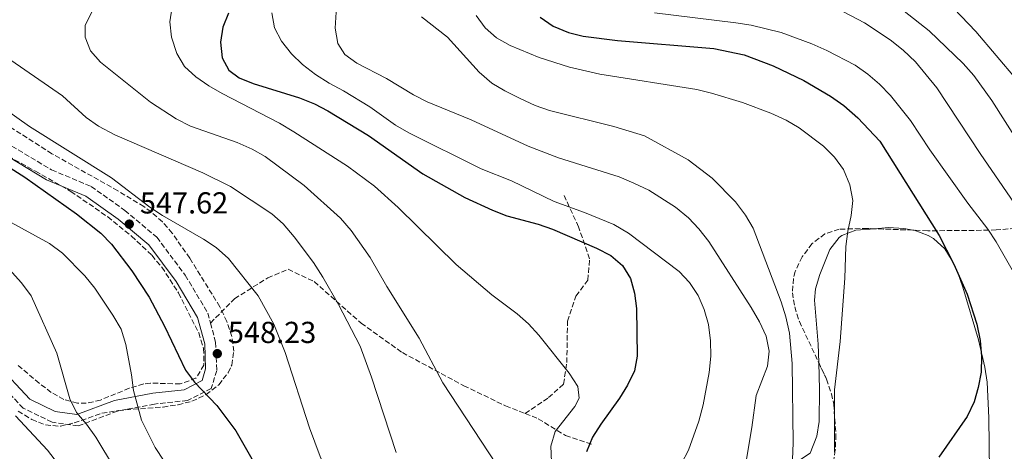
# Model space of a CAD drawing. Units: metres. Extents: x 576774 to 580254, y 4726545 to 4728897.
# Drawn here: x 577437 to 577762, y 4726792 to 4726934 of the extents above; entities that cross this region are included whole.
import ezdxf

# ---------------------------------------------------------------- set-up
doc = ezdxf.new("R2010")
doc.units = ezdxf.units.M
doc.header["$MEASUREMENT"] = 0
doc.linetypes.add('DGN Style 3', pattern=[2.435890702152634, 1.739921930109024, -0.6959687720436097])
for name, color, linetype, lineweight in [('Balsa-alberca', 142, 'Continuous', 0), ('Camino', 7, 'DGN Style 3', 0), ('Cota de punto acotado terreno', 7, 'Continuous', 0), ('Curva de nivel directora', 30, 'Continuous', 30), ('Curva de nivel intermedia', 30, 'Continuous', 0), ('Línea de cambio de uso (parcela vista)', 92, 'Continuous', 0), ('Margen derecho', 7, 'Continuous', 0), ('Punto acotado terreno (símbolo)', 7, 'Continuous', 0), ('Senda', 7, 'DGN Style 3', 0), ('Zona arbolada', 92, 'DGN Style 3', 0)]:
    doc.layers.add(name, color=color, linetype=linetype, lineweight=lineweight)
doc.styles.add('Style-Arial', font='arial.ttf')

# ---------------------------------------------------------------- blocks, each defined once
blk = doc.blocks.new('5PATER')
at = {"layer": 'Balsa-alberca', "linetype": 'Continuous', "lineweight": 0}
h = blk.add_hatch(color=51, dxfattribs=at)
edge = h.paths.add_edge_path()
edge.add_ellipse((0, 0), major_axis=(-0.1095731443231308, -0.1110710700762829), ratio=0.9994222409660317, start_angle=0, end_angle=360)

msp = doc.modelspace()

# ---------------------------------------------------------------- linework, layer by layer
at = {"layer": 'Camino', "color": 7, "linetype": 'DGN Style 3', "lineweight": 0}
for points in [[(577432.2199999985, 4726894, 548.9499999999972), (577447.3999999975, 4726884.900000001, 548.9499999999972), (577460.4400000019, 4726879.440000001, 548.9499999999972), (577471.6099999989, 4726871.53, 547.1199999999953), (577482.159999999, 4726862.660000001, 547.1199999999953), (577491.5199999999, 4726850.100000001, 547.1199999999953), (577498.9600000008, 4726837.650000001, 546.5099999999948), (577499.8399999993, 4726834.350000001, 546.929999999993)], [(577499.8399999993, 4726834.350000001, 546.929999999993), (577501.5599999981, 4726827.980000002, 547.7299999999959), (577501.909999999, 4726818.730000001, 547.7299999999959), (577500.1200000008, 4726812.790000002, 549.5500000000029), (577492.2300000007, 4726808.800000002, 551.3800000000048), (577481.399999999, 4726807.61, 553.8099999999977), (577469.1700000003, 4726805.279999999, 557.4600000000065), (577456.1900000006, 4726800.390000001, 559.2899999999936), (577447.5499999995, 4726801.640000001, 560.5000000000001), (577438.0499999999, 4726806.230000001, 561.1100000000006), (577426.7899999992, 4726818.270000001, 562.3300000000017), (577419.2699999999, 4726826.890000002, 563.550000000003), (577416.4400000002, 4726832.250000001, 564.1499999999943), (577411.6900000004, 4726838.369999999, 565.3699999999955), (577401.9999999986, 4726843.91, 567.8099999999977), (577392.8900000004, 4726845.000000001, 570.8500000000059), (577381.1199999999, 4726843.320000002, 572.6699999999984), (577369.8500000001, 4726840.690000001, 575.1100000000006), (577361.7499999999, 4726839.08, 575.7100000000064)]]:
    msp.add_polyline3d(points, dxfattribs=at)
at = {"layer": 'Curva de nivel directora', "color": 30, "linetype": 'Continuous', "lineweight": 30, "flags": 128}
for points, elevation in [([(577505.7800000004, 4726936.660000001), (577503.9199999984, 4726931.980000001), (577503.1899999998, 4726927.040000001), (577503.7399999996, 4726921.850000001), (577505.919999999, 4726917.78), (577509.2999999986, 4726915.310000001), (577513.9500000001, 4726913.460000002), (577529.2400000008, 4726908.730000001), (577534.1799999983, 4726906.680000001), (577538.6299999986, 4726904.4), (577552.0399999997, 4726896.210000001), (577569.9500000002, 4726883.58), (577583.769999998, 4726875.83), (577592.900000001, 4726871.560000001), (577597.6699999986, 4726869.730000001), (577608.0600000002, 4726866.940000001), (577612.7999999986, 4726865.340000001), (577627.3099999994, 4726859.109999999), (577632.0599999991, 4726856.660000003), (577635.8599999989, 4726853.34), (577638.4899999998, 4726849.090000001), (577639.8199999997, 4726844.260000001), (577640.5199999993, 4726839.189999999), (577640.7299999994, 4726823.449999999), (577639.7799999994, 4726818.540000001), (577637.5599999999, 4726813.890000002), (577634.909999999, 4726809.590000001), (577628.7199999997, 4726800.99), (577625.9999999995, 4726796.680000001), (577623.9500000001, 4726791.87)], 525.0000000000001), ([(577608.6799999991, 4726935.300000002), (577612.9699999985, 4726932.300000003), (577618.0299999989, 4726930.310000001), (577622.8899999983, 4726929.080000003), (577634.2299999995, 4726927.640000002), (577665.969999999, 4726925.010000002), (577676.0099999995, 4726922.880000001), (577685.5899999995, 4726919.220000003), (577695.6700000003, 4726914.430000001), (577704.479999999, 4726909.270000001), (577708.869999999, 4726906.16), (577713.5000000002, 4726902.120000001), (577720.7899999992, 4726894.440000001), (577740.3699999994, 4726863.199999999), (577745.2499999988, 4726853.760000001), (577749.6799999989, 4726843.880000001), (577752.8300000004, 4726833.95), (577753.919999999, 4726828.619999999), (577754.4199999997, 4726823.270000001), (577754.2099999995, 4726818.100000001), (577753.2599999995, 4726813.12), (577751.9099999996, 4726808.300000002), (577749.6900000002, 4726803.450000001), (577740.2599999999, 4726790.109999999)], 500.0000000000003), ([(577429.9499999996, 4726887.9), (577438.5300000005, 4726882.520000001)], 550.0000000000001), ([(577438.5300000005, 4726882.520000001), (577455.5800000004, 4726870.400000001), (577463.6200000005, 4726863.970000001), (577467.1499999998, 4726860.439999999), (577473.8699999988, 4726851.580000001), (577479.5700000006, 4726842.930000001), (577484.6199999999, 4726833.359999999), (577491.6099999994, 4726818.82), (577494.6, 4726814.810000001), (577501.9899999995, 4726807.15), (577508.2500000002, 4726798.730000001), (577513.5299999998, 4726789.49)], 550.0000000000002)]:
    msp.add_lwpolyline(points, dxfattribs=dict(at, elevation=elevation))
at = {"layer": 'Curva de nivel intermedia', "color": 30, "linetype": 'Continuous', "lineweight": 0, "flags": 128}
for points, elevation in [([(577702.9200000011, 4726996.269999999), (577698.2000000004, 4726994.640000001), (577679.4299999994, 4726986.079999999), (577669.8700000017, 4726980.970000002), (577660.760000001, 4726975.59), (577652.1199999999, 4726969.789999999), (577648.7400000005, 4726965.929999999), (577647.6400000006, 4726962.12), (577648.5599999992, 4726959.130000001), (577651.38, 4726955.01), (577655.6900000017, 4726952.229999999), (577660.4100000003, 4726950.579999999), (577665.37, 4726949.439999999), (577680.9200000003, 4726946.46), (577701.8100000002, 4726940.189999999), (577706.550000001, 4726938.330000001), (577715.7199999997, 4726933.480000001), (577724.2100000011, 4726927.850000001), (577728.5400000007, 4726924.42), (577732.6, 4726920.579999999), (577739.5800000003, 4726911.970000002), (577753.8800000009, 4726890.27), (577768.85, 4726868.479999999)], 490.0000000000001), ([(577767.7200000013, 4726969.909999999), (577757.9900000015, 4726972.84), (577752.8100000003, 4726973.579999999), (577747.5900000011, 4726973.4), (577742.6500000014, 4726972.59), (577737.8400000012, 4726970.910000001), (577733.7900000013, 4726967.890000001), (577732.0299999998, 4726964.319999999), (577731.4900000012, 4726959.08), (577732.1300000005, 4726954.130000001), (577734.5600000002, 4726949.869999998), (577738.0400000003, 4726945.760000001), (577752.4700000006, 4726930.640000001), (577765.8700000005, 4726914.699999998)], 480), ([(577460.9300000014, 4726937.390000001), (577458.4900000006, 4726932.699999998), (577458.4400000015, 4726928.720000001), (577460.2400000008, 4726924.180000001), (577463.5800000001, 4726920.46), (577480.0600000002, 4726907.279999999), (577488.5500000016, 4726901.73), (577493.2900000003, 4726899.369999999), (577508.6400000014, 4726893.899999999), (577513.5800000011, 4726891.779999998), (577517.9300000007, 4726889.32), (577530.8200000012, 4726879.730000001), (577542.7500000002, 4726869), (577546.320000002, 4726864.880000001), (577552.5899999995, 4726856), (577558.1100000005, 4726846.46), (577568.7499999999, 4726829.390000001), (577576.5500000007, 4726814.630000001), (577594.3000000003, 4726787.63), (577598.6000000007, 4726778.31)], 535), ([(577487.2199999995, 4726938.739999999), (577486.4800000018, 4726933.78), (577486.9500000011, 4726928.710000001), (577488.7200000016, 4726923.34), (577491.2699999996, 4726919.039999999), (577494.9800000022, 4726915.639999999), (577499.2800000005, 4726912.680000001), (577503.6600000014, 4726910.149999999), (577522.6400000004, 4726900.310000001), (577527.35, 4726897.519999999), (577545.0400000013, 4726886.15), (577553.9500000008, 4726879.529999999), (577561.7900000018, 4726872.470000001), (577581.0000000009, 4726853.67), (577592.7600000004, 4726843.710000001), (577601.0800000017, 4726837.359999998), (577604.8700000005, 4726834.039999999), (577608.2700000001, 4726830.369999999), (577618.2800000014, 4726817.79), (577621.1100000013, 4726813.409999998)], 530.0000000000001), ([(577520.1200000013, 4726936.739999999), (577520.9900000007, 4726931.819999999), (577523.3100000009, 4726927.359999998), (577526.5499999997, 4726923.220000001), (577530.230000001, 4726919.709999999), (577534.5300000014, 4726916.430000001), (577539.0599999999, 4726913.509999999), (577543.7899999997, 4726911.039999999), (577552.4300000009, 4726905.76)], 520), ([(577541.3100000008, 4726936.970000001), (577541.0200000004, 4726931.730000001), (577541.8499999995, 4726926.59), (577544.1500000017, 4726923.04), (577548.2000000018, 4726920.109999999), (577557.9100000014, 4726915.029999999), (577566.9000000014, 4726909.67), (577571.3700000017, 4726907.42), (577585.9600000008, 4726901.439999999), (577604.7000000007, 4726892.689999999), (577614.77, 4726888.92), (577634.7700000004, 4726882.59), (577639.5800000007, 4726880.550000002), (577644.6000000008, 4726878.24), (577653.3400000003, 4726872.609999999), (577657.6000000006, 4726869.039999999), (577661.0899999996, 4726865.460000002), (577664.3600000021, 4726861.269999999), (577678.3400000008, 4726839.48), (577681.0499999998, 4726834.769999998), (577683.2400000005, 4726830.039999999), (577684.2599999995, 4726825.099999999), (577683.740000001, 4726820.13), (577679.9900000005, 4726810.439999999), (577678.5800000001, 4726799.83), (577675.8799999999, 4726784.179999999)], 515.0000000000001), ([(577646.4500000015, 4726936.76), (577673.3200000006, 4726933.5), (577678.360000001, 4726932.630000001), (577688.2500000016, 4726930.21), (577698.3400000012, 4726926.569999999), (577703.3000000011, 4726924.329999999), (577712.7100000011, 4726919.430000001), (577716.890000001, 4726916.470000001), (577720.7199999999, 4726913.189999999), (577724.3299999996, 4726909.409999999), (577730.9500000002, 4726901.180000001), (577737.3099999994, 4726891.52), (577749.9000000001, 4726873.880000002), (577756.4800000004, 4726865.33), (577759.240000001, 4726861.159999999), (577764.44, 4726851.95)], 495), ([(577728.7900000011, 4726937.350000001), (577737.1100000005, 4726930.76), (577748.320000002, 4726920.08), (577751.8600000005, 4726916.100000001), (577757.8000000014, 4726907.829999999), (577766.6300000005, 4726894)], 485.0000000000001), ([(577569.520000001, 4726935.389999999), (577578.1199999999, 4726928.76), (577588.52, 4726917.179999999)], 510), ([(577705.8, 4726791.67), (577705.8700000015, 4726812.350000001), (577707.7600000004, 4726828.269999998), (577709.230000001, 4726849.119999998), (577709.5900000009, 4726859.619999999), (577710.2100000001, 4726864.699999999), (577711.3800000013, 4726869.829999999), (577711.8799999997, 4726874.809999999), (577710.9200000007, 4726879.949999998), (577708.7599999994, 4726885.010000001), (577705.8300000012, 4726889.060000001), (577702.2200000016, 4726892.710000001), (577694.2199999995, 4726898.83), (577689.89, 4726901.329999999), (577684.8400000007, 4726903.58), (577675.4599999996, 4726907.109999999), (577665.2600000005, 4726910.25), (577660.4100000003, 4726911.430000001), (577628.3300000009, 4726916.52), (577618.3700000009, 4726918.779999999), (577608.3900000008, 4726922.05), (577598.7900000007, 4726925.930000001), (577594.26, 4726928.529999999), (577590.5200000005, 4726931.849999999), (577587.5600000012, 4726935.91)], 505), ([(577433.9600000017, 4726921.09), (577451.0000000005, 4726909.3), (577458.8600000016, 4726902.21), (577462.9200000007, 4726899.3), (577468.2600000006, 4726896.529999998), (577497.3300000014, 4726883.939999999), (577506.4800000022, 4726879.369999999), (577520.0900000001, 4726870.430000001), (577523.8200000006, 4726867.100000001), (577527.4600000016, 4726862.859999999), (577533.8299999996, 4726854.369999998)], 540.0000000000001), ([(577588.52, 4726917.179999999), (577592.6799999997, 4726913.58), (577596.9700000013, 4726910.999999999), (577602.0600000008, 4726908.48), (577607.0099999994, 4726906.17), (577611.7100000001, 4726904.470000001), (577633.0300000014, 4726899.26), (577643.0700000018, 4726896.15), (577657.5, 4726888.210000001), (577665.4900000007, 4726882.140000001), (577673.2100000011, 4726874.359999999), (577676.4400000009, 4726869.99), (577678.950000001, 4726865.66), (577688.2900000018, 4726841.399999999), (577689.7500000015, 4726836.42), (577690.9800000007, 4726831.02), (577691.8500000002, 4726821.009999998), (577692.2100000001, 4726794.749999999), (577691.9500000008, 4726789.269999999)], 510), ([(577431.7000000019, 4726905.21), (577440.1100000007, 4726899.230000001), (577467.1400000008, 4726882.23), (577479.820000001, 4726872.63), (577483.9600000005, 4726869.84), (577497.5500000004, 4726862.029999998), (577501.7200000013, 4726859.279999999), (577505.8000000005, 4726855.600000001), (577515.5500000003, 4726843.310000001), (577520.8099999997, 4726834.029999998), (577524.4800000021, 4726824.59), (577532.4999999999, 4726799.779999998), (577536.1000000006, 4726790.270000001), (577538.3700000015, 4726784.939999999), (577543.28, 4726775.24), (577548.2000000018, 4726766.51), (577551.4100000015, 4726762.300000001), (577555.0700000006, 4726758.369999999), (577559.1200000007, 4726754.849999999), (577563.8800000016, 4726752.27)], 545), ([(577552.4300000009, 4726905.76), (577560.9400000002, 4726899.640000001), (577565.2800000008, 4726897.140000001), (577589.2500000009, 4726885.27), (577599.230000001, 4726881.3), (577613.3500000007, 4726874.470000001), (577623.3600000021, 4726870.83), (577633.0200000004, 4726866.859999998), (577637.8100000003, 4726864.069999999), (577654.5400000006, 4726851.349999999), (577658.0300000019, 4726847.770000001), (577660.8500000006, 4726843.449999999), (577662.86, 4726838.869999999), (577664.2700000004, 4726833.91), (577664.9499999998, 4726828.439999998), (577664.97, 4726823.440000001), (577664.4700000016, 4726817.98), (577662.4900000012, 4726807.369999999), (577661.0700000018, 4726801.970000002), (577657.680000001, 4726792.349999999), (577655.3300000018, 4726787.939999999)], 520), ([(577432.8900000011, 4726868.220000001), (577446.6599999998, 4726860.570000002), (577451.0200000006, 4726857.380000002), (577458.39, 4726849.88), (577461.6800000002, 4726845.83), (577467.6200000013, 4726836.999999999), (577470.3300000004, 4726832.289999999), (577471.9400000019, 4726827.230000001), (577473.8300000007, 4726817.28), (577474.4100000019, 4726812.119999999), (577477.0300000014, 4726802.32), (577481.6100000013, 4726793.259999999), (577484.5999999997, 4726788.789999999)], 555.0000000000001), ([(577430.1799999998, 4726855.49), (577437.5200000001, 4726847.619999998), (577440.6200000005, 4726843.3), (577449.1200000007, 4726824.449999998), (577453.4200000013, 4726809.339999998), (577455.6000000006, 4726804.84), (577458.9600000001, 4726800.980000001), (577461.9999999999, 4726796.630000002), (577468.1300000009, 4726786.42), (577472.4000000001, 4726779.49), (577476.5100000007, 4726773.24), (577480.0800000002, 4726768.679999998), (577483.6299999997, 4726764.82), (577487.13, 4726760.689999999), (577490.6500000004, 4726756.900000001), (577494.1799999997, 4726753.26), (577497.7699999994, 4726749.769999999), (577502.1100000002, 4726745.550000001), (577509.7700000001, 4726738.960000002), (577518.2400000015, 4726732.140000001), (577524.0900000009, 4726727.029999998), (577530.3899999997, 4726723.099999999), (577534.7300000004, 4726720.119999999)], 560), ([(577533.8299999996, 4726854.369999998), (577536.9299999998, 4726849.489999999), (577542.0900000009, 4726840.51), (577549.3000000016, 4726826.67), (577553.0499999999, 4726816.439999999), (577561.1400000014, 4726791.600000001)], 540.0000000000001), ([(577621.1100000013, 4726813.409999998), (577621.5200000004, 4726809.56), (577620.0800000008, 4726806.849999999), (577613.5899999999, 4726798.550000002), (577612.1799999995, 4726793.739999999), (577612.47, 4726788.560000001)], 530.0000000000001), ([(577435.4700000006, 4726803.76), (577446.0200000005, 4726792.349999999), (577449.3399999999, 4726788.06)], 565.0000000000001)]:
    msp.add_lwpolyline(points, dxfattribs=dict(at, elevation=elevation))
at = {"layer": 'Línea de cambio de uso (parcela vista)', "color": 92, "linetype": 'Continuous', "lineweight": 0}
for points in [[(577719.1079000002, 4726865.489600001, 503.7372000000032), (577712.9299999997, 4726864.980000001, 504.429999999993), (577708.2199999997, 4726863.199999999, 504.9900000000052), (577707.3700000001, 4726862.609999999, 505.0899999999965), (577704.2800000003, 4726858.609999999, 505.4900000000052), (577701, 4726850.41, 506), (577699.5499999998, 4726845.619999999, 506.2200000000012), (577699.1900000004, 4726841.859999999, 506.3099999999977), (577700.4500000002, 4726827.369999999, 505.6999999999971), (577700.6404999997, 4726821.295700001, 505.6959000000061)], [(577731.8394999999, 4726865.009500001, 502.013300000006), (577728.6799999997, 4726865.609999999, 502.6600000000035), (577723.7199999997, 4726865.869999999, 503.2200000000012), (577719.1079000002, 4726865.489600001, 503.7372000000032)], [(577757.0099999999, 4726785.33, 497.7899999999936), (577756.7999999998, 4726803.08, 498.5800000000018), (577756.2300000004, 4726814.82, 499.0099999999948), (577755.5199999996, 4726819.76, 499.2200000000012), (577753.3799999999, 4726828.800000001, 499.6199999999953), (577748.2300000004, 4726846.24, 500.2299999999959), (577746.5199999996, 4726850.91, 500.2700000000041), (577744.3799999999, 4726855.390000001, 500.2100000000065), (577742.2199999997, 4726858.880000001, 500.2299999999959), (577738.5199999996, 4726862.24, 500.570000000007), (577736.7100000001, 4726863.230000001, 500.8399999999965), (577732.0999999996, 4726864.960000001, 501.9600000000065), (577731.8394999999, 4726865.009500001, 502.013300000006)], [(577700.6404999997, 4726821.295700001, 505.6959000000061), (577700.9199999999, 4726812.380000001, 505.6900000000023), (577700.8300000001, 4726801.859999999, 506.9199999999983), (577699.9800000004, 4726796.970000001, 506.9100000000035), (577697.8600000005, 4726791.430000001, 506.9199999999983), (577693.5899999999, 4726788.619999999, 507.7100000000065), (577691.7300000004, 4726786.67, 508.1399999999995), (577690.9600000001, 4726781.710000001, 508.5599999999977), (577690.9448999995, 4726781.2114, 508.5794000000024)]]:
    msp.add_polyline3d(points, dxfattribs=at)
at = {"layer": 'Margen derecho', "color": 7, "linetype": 'Continuous', "lineweight": 0}
for points in [[(577430.1999999977, 4726890.960000001, 548.9499999999972), (577445.7600000014, 4726881.650000001, 548.9499999999972), (577458.6600000005, 4726876.240000002, 548.9499999999972), (577469.3899999994, 4726868.650000001, 547.1199999999953), (577479.4999999991, 4726860.15, 547.1199999999953), (577488.4899999967, 4726848.070000002, 547.1199999999953)], [(577488.4899999967, 4726848.070000002, 547.1199999999953), (577495.5799999969, 4726836.220000001, 546.5099999999948), (577497.9400000017, 4726827.430000001, 547.7299999999959), (577498.25, 4726819.2, 547.7299999999959), (577497.0900000001, 4726815.330000001, 549.5500000000029), (577491.1700000013, 4726812.34, 551.3800000000048), (577480.8700000015, 4726811.210000002, 553.8099999999977), (577468.1800000002, 4726808.790000001, 557.4600000000065), (577455.7899999983, 4726804.119999999, 559.2899999999936), (577448.629999999, 4726805.160000001, 560.5000000000001), (577440.2399999981, 4726809.2, 561.1100000000006), (577429.4800000002, 4726820.710000001, 562.3300000000017), (577422.2899999997, 4726828.960000001, 563.550000000003), (577419.5100000014, 4726834.230000001, 564.1499999999943), (577414.12, 4726841.17, 565.3699999999955), (577403.1700000021, 4726847.439999999, 567.8099999999977), (577392.839999999, 4726848.660000003, 570.8500000000059), (577380.4499999993, 4726846.890000002, 572.6699999999984), (577369.0799999967, 4726844.240000002, 575.1100000000006), (577361.039999999, 4726842.650000001, 575.7100000000064)]]:
    msp.add_polyline3d(points, dxfattribs=at)
at = {"layer": 'Senda', "color": 7, "linetype": 'DGN Style 3', "lineweight": 0}
for points in [[(577603.7500000006, 4726804.45, 531.2899999999937), (577611.4400000018, 4726809.74, 530.0399999999937), (577616.3999999972, 4726814.190000001, 530), (577617.479999999, 4726821.27, 529.75), (577617.6999999981, 4726835.020000001, 528.4700000000013), (577620.4999999988, 4726843.240000002, 527.4799999999959), (577624.3799999991, 4726848.500000001, 526.570000000007), (577625.0199999984, 4726855.58, 525.6100000000008), (577621.3599999994, 4726866.09, 522.7899999999936), (577616.6099999995, 4726876.410000003, 518.9499999999971)], [(577499.8399999993, 4726834.350000001, 546.929999999993), (577507.7800000008, 4726842.380000001, 546.1000000000058), (577518.769999999, 4726849.25, 543.5500000000029), (577525.4600000011, 4726852.080000003, 541.8999999999943), (577534.0799999977, 4726848.040000001, 540.7400000000054), (577549.61, 4726834.290000002, 538.8800000000048), (577563.190000001, 4726824.590000001, 536.7899999999936), (577583.4599999996, 4726813.67, 534.0200000000042), (577597.260000002, 4726807, 532.1699999999983), (577603.7500000006, 4726804.45, 531.2899999999937)], [(577603.7500000006, 4726804.45, 531.2899999999937), (577608.0399999977, 4726802.750000001, 530.6999999999971), (577617.0499999999, 4726797.199999999, 528.4700000000013), (577626.109999999, 4726794.170000001, 524.8099999999978)]]:
    msp.add_polyline3d(points, dxfattribs=at)
at = {"layer": 'Zona arbolada', "color": 92, "linetype": 'DGN Style 3', "lineweight": 0, "extrusion": (0.102378472085533, -0.003860622737891317, 0.9947380278472857), "elevation": 41402.95345599607, "flags": 128}
msp.add_lwpolyline([(4745278.207780387, -397048.7119060027), (4745278.207780387, -397035.9038615227)], dxfattribs=at)
at = {"layer": 'Zona arbolada', "color": 92, "linetype": 'DGN Style 3', "lineweight": 0}
for points in [[(577436.3600000005, 4726805.25, 569.7400000000052), (577440.8799999999, 4726802.529999999, 568.529999999999), (577445.4100000003, 4726800.689999999, 567.1000000000058), (577450.3499999996, 4726800.279999999, 565.4799999999959), (577454.8899999997, 4726801.390000001, 563.9199999999983), (577463.9900000002, 4726804.550000001, 560.8399999999965), (577469.4299999997, 4726805.49, 559.4100000000036), (577484.1900000004, 4726806.619999999, 556.6300000000047), (577489.1399999997, 4726807.350000001, 555.8500000000058), (577493.7199999997, 4726808.529999999, 555.1399999999994), (577498.4199999999, 4726810.730000001, 554.3699999999953), (577502.5800000001, 4726813.970000001, 553.6499999999943), (577505.7199999997, 4726817.930000001, 553.0200000000041), (577506.8700000001, 4726820.449999999, 552.6999999999971), (577507.5700000003, 4726825.039999999, 552.2299999999959), (577506.9400000004, 4726829.880000001, 551.820000000007), (577505.29, 4726834.83, 551.4700000000012), (577502.9299999997, 4726839.730000001, 551.1900000000023), (577493.0099999999, 4726855.77, 550.6199999999953), (577487.2400000002, 4726864.02, 550.429999999993), (577483.9699999997, 4726867.74, 550.3500000000058), (577480.29, 4726871.050000001, 550.3000000000029), (577477.8600000005, 4726872.800000001, 550.2700000000041), (577469.25, 4726878.02, 550.179999999993), (577447.5, 4726890.230000001, 550.2100000000064), (577415, 4726911.050000001, 551.4900000000052)], [(577436.3600000005, 4726805.25, 569.7400000000052), (577440.8799999999, 4726802.529999999, 568.529999999999), (577445.4100000003, 4726800.689999999, 567.1000000000058), (577450.3499999996, 4726800.279999999, 565.4799999999959), (577454.8899999997, 4726801.390000001, 563.9199999999983), (577463.9900000002, 4726804.550000001, 560.8399999999965), (577469.4299999997, 4726805.49, 559.4100000000036), (577484.1900000004, 4726806.619999999, 556.6300000000047), (577489.1399999997, 4726807.350000001, 555.8500000000058), (577493.7199999997, 4726808.529999999, 555.1399999999994), (577498.4199999999, 4726810.730000001, 554.3699999999953), (577502.5800000001, 4726813.970000001, 553.6499999999943), (577505.7199999997, 4726817.930000001, 553.0200000000041), (577506.8700000001, 4726820.449999999, 552.6999999999971), (577507.5700000003, 4726825.039999999, 552.2299999999959), (577506.9400000004, 4726829.880000001, 551.820000000007), (577505.29, 4726834.83, 551.4700000000012), (577502.9299999997, 4726839.730000001, 551.1900000000023), (577493.0099999999, 4726855.77, 550.6199999999953), (577487.2400000002, 4726864.02, 550.429999999993), (577483.9699999997, 4726867.74, 550.3500000000058), (577480.29, 4726871.050000001, 550.3000000000029), (577477.8600000005, 4726872.800000001, 550.2700000000041), (577469.25, 4726878.02, 550.179999999993), (577447.5, 4726890.230000001, 550.2100000000064), (577415, 4726911.050000001, 551.4900000000052)], [(577420.2599999999, 4726896.51, 554.3099999999977), (577442.1200000001, 4726884.460000001, 552.9700000000012), (577453.75, 4726877.810000001, 552.6100000000006), (577465.9500000002, 4726869.369999999, 552.3399999999965), (577473.79, 4726863, 552.1600000000036), (577480.5300000003, 4726856.699999999, 552), (577483.7999999998, 4726852.77, 551.9100000000036), (577489.3399999999, 4726844.279999999, 551.7400000000052), (577495.9600000001, 4726831.07, 551.4900000000052), (577497.5899999999, 4726825.980000001, 551.8300000000017), (577497.6799999997, 4726820.460000001, 552.7400000000052), (577495.0700000003, 4726816.15, 553.8300000000017), (577489.8899999997, 4726814.27, 554.9700000000012), (577480.0499999998, 4726814.51, 557.1000000000058), (577477.8099999996, 4726814.26, 557.570000000007), (577473.0599999996, 4726812.810000001, 558.5200000000041), (577463.5599999996, 4726808.930000001, 560.3300000000017), (577458.8700000001, 4726807.859999999, 561.2400000000052), (577455.9299999997, 4726807.9, 561.8300000000017), (577451.4800000004, 4726809.16, 562.8899999999994), (577447.29, 4726811.460000001, 564.1199999999953), (577443.2699999996, 4726814.460000001, 565.3800000000047), (577436.3700000001, 4726820.41, 567.3099999999977)], [(577420.2599999999, 4726896.51, 554.3099999999977), (577442.1200000001, 4726884.460000001, 552.9700000000012), (577453.75, 4726877.810000001, 552.6100000000006), (577465.9500000002, 4726869.369999999, 552.3399999999965), (577473.79, 4726863, 552.1600000000036), (577480.5300000003, 4726856.699999999, 552), (577483.7999999998, 4726852.77, 551.9100000000036), (577489.3399999999, 4726844.279999999, 551.7400000000052), (577495.9600000001, 4726831.07, 551.4900000000052), (577497.5899999999, 4726825.980000001, 551.8300000000017), (577497.6799999997, 4726820.460000001, 552.7400000000052), (577495.0700000003, 4726816.15, 553.8300000000017), (577489.8899999997, 4726814.27, 554.9700000000012), (577480.0499999998, 4726814.51, 557.1000000000058), (577477.8099999996, 4726814.26, 557.570000000007), (577473.0599999996, 4726812.810000001, 558.5200000000041), (577463.5599999996, 4726808.930000001, 560.3300000000017), (577458.8700000001, 4726807.859999999, 561.2400000000052), (577455.9299999997, 4726807.9, 561.8300000000017), (577451.4800000004, 4726809.16, 562.8899999999994), (577447.29, 4726811.460000001, 564.1199999999953), (577443.2699999996, 4726814.460000001, 565.3800000000047), (577436.3700000001, 4726820.41, 567.3099999999977)], [(577765.5999999996, 4726865.59, 499.0899999999965), (577759.25, 4726865.100000001, 501.6199999999953), (577749.5499999998, 4726864.859999999, 504.3099999999977), (577736.5999999996, 4726864.83, 506.4700000000012), (577716.7100000001, 4726865.58, 508.5200000000041), (577707.4000000004, 4726865.33, 509.5099999999948), (577702.6600000003, 4726863.810000001, 510.1699999999983), (577698.4800000004, 4726860.560000001, 510.9199999999983), (577695.1399999997, 4726856.210000001, 511.6600000000035), (577692.8899999997, 4726851.380000001, 512.3000000000029), (577692.2699999996, 4726849.060000001, 512.5500000000029), (577691.9500000002, 4726844.359999999, 512.8500000000058), (577692.7000000002, 4726839.65, 512.8800000000047), (577694.2400000002, 4726834.91, 512.7100000000064), (577703.2100000001, 4726815.83, 511.429999999993), (577704.8499999996, 4726811.029999999, 511.3000000000029), (577705.5800000001, 4726807.550000001, 511.3300000000018), (577706.2999999998, 4726797.539999999, 511.7599999999948), (577706.1100000005, 4726792.470000001, 512.070000000007), (577705.2300000004, 4726786.17, 512.5500000000029)], [(577719.1079000002, 4726865.489600001, 508.2728000000062), (577716.7100000001, 4726865.58, 508.5200000000041), (577707.4000000004, 4726865.33, 509.5099999999948), (577702.6600000003, 4726863.810000001, 510.1699999999983), (577698.4800000004, 4726860.560000001, 510.9199999999983), (577695.1399999997, 4726856.210000001, 511.6600000000035), (577692.8899999997, 4726851.380000001, 512.3000000000029), (577692.2699999996, 4726849.060000001, 512.5500000000029), (577691.9500000002, 4726844.359999999, 512.8500000000058), (577692.7000000002, 4726839.65, 512.8800000000047), (577694.2400000002, 4726834.91, 512.7100000000064), (577700.6404999997, 4726821.295700001, 511.7967000000062)], [(577765.5999999996, 4726865.59, 499.0899999999965), (577759.25, 4726865.100000001, 501.6199999999953), (577749.5499999998, 4726864.859999999, 504.3099999999977), (577736.5999999996, 4726864.83, 506.4700000000012), (577731.8394999999, 4726865.009500001, 506.9606000000058)], [(577700.6404999997, 4726821.295700001, 511.7967000000062), (577703.2100000001, 4726815.83, 511.429999999993), (577704.8499999996, 4726811.029999999, 511.3000000000029), (577705.5800000001, 4726807.550000001, 511.3300000000018), (577706.2999999998, 4726797.539999999, 511.7599999999948), (577706.1100000005, 4726792.470000001, 512.070000000007), (577705.2300000004, 4726786.17, 512.5500000000029), (577702.4100000003, 4726782.880000001, 513.1600000000036), (577696.9900000002, 4726781.65, 514.0599999999977), (577690.9448999995, 4726781.2114, 514.9658000000054)]]:
    msp.add_polyline3d(points, dxfattribs=at)

# ---------------------------------------------------------------- block references
at = {"layer": 'Punto acotado terreno (símbolo)', "color": 7, "linetype": 'Continuous', "lineweight": 0, "xscale": 10, "yscale": 10, "zscale": 10}
for p in [(577473.0500000007, 4726867.010000001, 547.6199999999953), (577502.109999998, 4726824.250000002, 548.2299999999964)]:
    msp.add_blockref('5PATER', p, dxfattribs=at)

# ---------------------------------------------------------------- texts
at = {"layer": 'Cota de punto acotado terreno', "color": 7, "linetype": 'Continuous', "lineweight": 0, "style": 'Style-Arial'}
for s, p in [('547.62', (577476.5500000012, 4726870.51, 547.6199999999953)), ('548.23', (577505.6099999987, 4726827.749999999, 548.2299999999959))]:
    msp.add_text(s, height=7.000000000000002, dxfattribs=at).set_placement(p)

doc.saveas('drawing.dxf')
